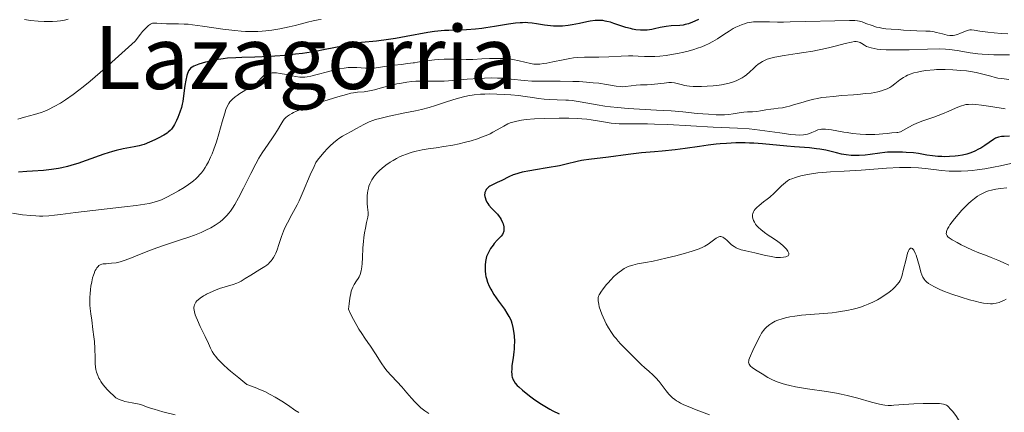
# Model space of a CAD drawing. Units: metres. Extents: x 678482 to 681961, y 4753887 to 4756290.
# Drawn here: x 678844 to 679023, y 4754348 to 4754419 of the extents above; entities that cross this region are included whole.
import ezdxf
from ezdxf.enums import TextEntityAlignment as Align

# ---------------------------------------------------------------- set-up
doc = ezdxf.new("R2010")
doc.units = ezdxf.units.M
doc.header["$MEASUREMENT"] = 0
for name, color, linetype, lineweight in [('Curva de nivel directora', 30, 'Continuous', 30), ('Curva de nivel intermedia', 30, 'Continuous', 0), ('Texto de Área (paraje) menor', 7, 'Continuous', 0)]:
    doc.layers.add(name, color=color, linetype=linetype, lineweight=lineweight)
doc.styles.add('Style-Arial', font='arial.ttf')

msp = doc.modelspace()

# ---------------------------------------------------------------- linework, layer by layer
at = {"layer": 'Curva de nivel directora', "color": 30, "linetype": 'Continuous', "lineweight": 30, "flags": 128}
for points, elevation in [([(678967.59, 4754419.19), (678966.92, 4754418.89), (678966.49, 4754418.7), (678965.76, 4754418.43), (678965.17, 4754418.26), (678964.83, 4754418.19), (678964.19, 4754418.12), (678962.62, 4754418.04), (678961.68, 4754417.92), (678960.62, 4754417.71), (678959.59, 4754417.48), (678959.06, 4754417.38), (678958.24, 4754417.28), (678957.42, 4754417.25), (678957, 4754417.26), (678956.14, 4754417.34), (678955.56, 4754417.44), (678955.17, 4754417.53), (678954.37, 4754417.74), (678953.44, 4754418.05), (678952.17, 4754418.49), (678951.54, 4754418.69), (678950.9, 4754418.86), (678950.59, 4754418.92), (678950.12, 4754418.99), (678949.66, 4754419.03), (678949.35, 4754419.03), (678948.74, 4754419), (678947.82, 4754418.88), (678947.2, 4754418.76), (678945.91, 4754418.47), (678944.55, 4754418.21), (678943.84, 4754418.1), (678942.76, 4754417.98), (678942.03, 4754417.95), (678941.67, 4754417.95), (678941.12, 4754417.98), (678940.58, 4754418.02), (678939.49, 4754418.18), (678938.01, 4754418.43), (678937.25, 4754418.54), (678936.46, 4754418.61), (678936.06, 4754418.62), (678935.45, 4754418.61), (678935.03, 4754418.59), (678934.19, 4754418.52), (678932.9, 4754418.34), (678930.38, 4754417.9), (678928.8, 4754417.65), (678928.04, 4754417.54), (678926.92, 4754417.42), (678925.26, 4754417.31), (678923.58, 4754417.26), (678922.04, 4754417.22), (678921.25, 4754417.19), (678920.04, 4754417.09), (678919.43, 4754417.02), (678918.17, 4754416.82), (678914.26, 4754416.08), (678912.3, 4754415.74), (678911.04, 4754415.55), (678908.8, 4754415.26), (678906.08, 4754414.99), (678905.1, 4754414.85), (678904.55, 4754414.75), (678902.6, 4754414.36), (678899.46, 4754413.71), (678897.72, 4754413.39), (678895.3, 4754413.01), (678894.06, 4754412.85), (678892.18, 4754412.65), (678890.29, 4754412.5), (678889.36, 4754412.45), (678886.6, 4754412.35), (678884.27, 4754412.28)], 1225), ([(678884.27, 4754412.28), (678883.16, 4754412.23), (678881.6, 4754412.12), (678880.86, 4754412.04), (678879.5, 4754411.82), (678878.3, 4754411.57), (678877.58, 4754411.39), (678876.38, 4754411.04), (678875.76, 4754410.82), (678875.49, 4754410.7), (678875.15, 4754410.52), (678874.86, 4754410.3), (678874.74, 4754410.17), (678874.52, 4754409.86), (678874.43, 4754409.68), (678874.3, 4754409.36), (678874.19, 4754409), (678874, 4754408.14), (678873.85, 4754407.18), (678873.61, 4754405.28), (678873.46, 4754404.24), (678873.37, 4754403.79), (678873.22, 4754403.17), (678872.94, 4754402.28), (678872.58, 4754401.36), (678872.31, 4754400.77), (678871.93, 4754400.04), (678871.75, 4754399.73), (678871.39, 4754399.2), (678871.18, 4754398.98), (678870.81, 4754398.65), (678870.59, 4754398.48), (678870.01, 4754398.12), (678868.98, 4754397.55), (678868.37, 4754397.25), (678867.41, 4754396.81), (678866.43, 4754396.44), (678865.95, 4754396.29), (678865.49, 4754396.16), (678864.58, 4754395.98), (678862.57, 4754395.62), (678861.33, 4754395.32), (678860.62, 4754395.12), (678859.07, 4754394.62), (678855.8, 4754393.49), (678854.3, 4754392.97), (678853.63, 4754392.75), (678852.44, 4754392.4), (678851.39, 4754392.14), (678850.75, 4754392.01), (678849.5, 4754391.83), (678848.06, 4754391.7), (678846.05, 4754391.58), (678845.02, 4754391.5), (678843.46, 4754391.36)], 1225), ([(679024.39, 4754397.93), (679023.38, 4754397.89), (679022.93, 4754397.84), (679022.36, 4754397.73), (679022.03, 4754397.63), (679021.82, 4754397.54), (679021.44, 4754397.33), (679019.87, 4754396.22), (679019.15, 4754395.77), (679018.74, 4754395.54), (679018.06, 4754395.21)], 1250), ([(679018.06, 4754395.21), (679017.34, 4754394.91), (679016.96, 4754394.78), (679016.58, 4754394.67), (679015.79, 4754394.49), (679015, 4754394.36), (679014.47, 4754394.3), (679013.44, 4754394.22), (679012.47, 4754394.19), (679012.01, 4754394.2), (679011.32, 4754394.22), (679010.31, 4754394.32), (679009.28, 4754394.48), (679007.75, 4754394.75), (679006.86, 4754394.87), (679005.53, 4754394.98), (679004.82, 4754395.02), (679003.73, 4754395.04), (679002.66, 4754395.02), (679002.14, 4754394.99), (679001.64, 4754394.95), (679000.69, 4754394.85), (678998.92, 4754394.6), (678998.06, 4754394.49), (678996.91, 4754394.4), (678996.34, 4754394.39), (678995.47, 4754394.41), (678994.59, 4754394.5), (678994.15, 4754394.57), (678993.71, 4754394.66), (678992.81, 4754394.87), (678990.86, 4754395.36), (678989.75, 4754395.57), (678989.16, 4754395.65), (678987.9, 4754395.79), (678985.16, 4754395.99), (678983.72, 4754396.1), (678979.3, 4754396.54), (678977.73, 4754396.65), (678976.93, 4754396.68), (678976.1, 4754396.7), (678974.41, 4754396.69), (678972.71, 4754396.62), (678971.58, 4754396.53), (678970.84, 4754396.46), (678969.4, 4754396.29), (678967.82, 4754396.06), (678965.15, 4754395.67), (678963.32, 4754395.46), (678960.98, 4754395.22), (678959.59, 4754395.1), (678957.18, 4754394.91), (678954.75, 4754394.58), (678951.17, 4754394.11), (678947.58, 4754393.7), (678946.68, 4754393.57), (678946.27, 4754393.49), (678945.43, 4754393.29), (678943.46, 4754392.8), (678942.22, 4754392.54), (678939.97, 4754392.16), (678937.83, 4754391.82), (678936.8, 4754391.64), (678935.4, 4754391.35), (678934.8, 4754391.19), (678934.44, 4754391.08), (678933.79, 4754390.86), (678932.97, 4754390.52), (678931.69, 4754389.87), (678930.86, 4754389.47), (678929.91, 4754389.02), (678929.52, 4754388.79), (678929.36, 4754388.68), (678929.08, 4754388.44), (678928.87, 4754388.18), (678928.76, 4754388.01), (678928.7, 4754387.89), (678928.62, 4754387.65), (678928.59, 4754387.51), (678928.57, 4754387.24), (678928.59, 4754386.95), (678928.64, 4754386.75), (678928.78, 4754386.34), (678928.99, 4754385.9), (678929.13, 4754385.68), (678929.36, 4754385.33), (678929.8, 4754384.82), (678930.9, 4754383.73), (678931.25, 4754383.3), (678931.42, 4754383.06), (678931.61, 4754382.71), (678931.83, 4754382.22), (678931.92, 4754381.97), (678932.06, 4754381.41), (678932.09, 4754381.05), (678932.09, 4754380.88), (678932.07, 4754380.64), (678932.02, 4754380.42), (678931.97, 4754380.29), (678931.83, 4754380.03), (678931.57, 4754379.68)], 1250), ([(678931.57, 4754379.68), (678930.88, 4754378.97), (678930.33, 4754378.34), (678930.1, 4754378.04), (678929.66, 4754377.43), (678929.38, 4754376.99), (678929.08, 4754376.38), (678928.93, 4754375.99), (678928.85, 4754375.72), (678928.74, 4754375.11), (678928.66, 4754374.39), (678928.64, 4754373.99), (678928.66, 4754373.36), (678928.73, 4754372.69), (678928.8, 4754372.34), (678928.88, 4754372), (678929.11, 4754371.29), (678929.42, 4754370.57), (678929.67, 4754370.07), (678929.86, 4754369.74), (678930.27, 4754369.06), (678931.07, 4754367.88), (678932.17, 4754366.37), (678932.63, 4754365.69), (678933, 4754365.08), (678933.15, 4754364.8), (678933.4, 4754364.24), (678933.53, 4754363.86), (678933.73, 4754363.03), (678933.89, 4754362.04), (678933.95, 4754361.49), (678933.99, 4754360.59), (678933.98, 4754359.62), (678933.94, 4754359.12), (678933.89, 4754358.6), (678933.75, 4754357.53), (678933.56, 4754356.15), (678933.51, 4754355.5), (678933.49, 4754354.89), (678933.51, 4754354.61), (678933.56, 4754354.22), (678933.61, 4754353.98), (678933.78, 4754353.53), (678933.88, 4754353.31), (678934.16, 4754352.9), (678934.51, 4754352.49), (678934.79, 4754352.21), (678935.47, 4754351.62), (678936.76, 4754350.61), (678937.49, 4754350.08), (678938.66, 4754349.28), (678939.85, 4754348.52), (678940.44, 4754348.18), (678941.01, 4754347.86), (678942.15, 4754347.29)], 1250)]:
    msp.add_lwpolyline(points, dxfattribs=dict(at, elevation=elevation))
at = {"layer": 'Curva de nivel intermedia', "color": 30, "linetype": 'Continuous', "lineweight": 0, "flags": 128}
for points, elevation in [([(678898.73, 4754419.21), (678898.2, 4754419.12), (678897.29, 4754418.95), (678896.2, 4754418.69), (678894.9, 4754418.34), (678893.95, 4754418.1), (678892.87, 4754417.86), (678891.16, 4754417.52), (678889.69, 4754417.26), (678888.61, 4754417.12), (678887.94, 4754417.05), (678887.14, 4754417), (678886.02, 4754416.99), (678884.94, 4754417.01), (678884.13, 4754417.06), (678882.99, 4754417.17), (678880.76, 4754417.46), (678877.09, 4754417.98), (678875.21, 4754418.23), (678874.42, 4754418.32), (678873.73, 4754418.36), (678872.66, 4754418.39), (678871.31, 4754418.38), (678870.47, 4754418.38), (678869.63, 4754418.44), (678868.73, 4754418.52), (678868.22, 4754418.54), (678867.96, 4754418.51), (678867.8, 4754418.46), (678867.57, 4754418.36), (678867.22, 4754418.11), (678866.81, 4754417.74), (678866.49, 4754417.4), (678866.12, 4754416.98), (678865.76, 4754416.54), (678864.78, 4754415.27), (678859.27, 4754410.33), (678856.56, 4754407.96), (678855.3, 4754406.91), (678854.51, 4754406.29), (678853.43, 4754405.5), (678852.08, 4754404.57), (678851.11, 4754403.95), (678850, 4754403.33), (678848.94, 4754402.79), (678848.27, 4754402.5), (678847.61, 4754402.26), (678846.39, 4754401.88), (678844.54, 4754401.38), (678843.33, 4754401.04)], 1220), ([(678852.55, 4754419.24), (678851.86, 4754419.1), (678851.15, 4754418.98), (678850.53, 4754418.91), (678849.69, 4754418.86), (678849.03, 4754418.84), (678848.15, 4754418.85), (678847.09, 4754418.91), (678845.67, 4754419.04), (678844.55, 4754419.17)], 1215), ([(679024.07, 4754416.56), (679022.86, 4754416.64), (679021.56, 4754416.76), (679020.4, 4754416.88), (679018.99, 4754417.08), (679017.96, 4754417.25), (679017.47, 4754417.3), (679017.13, 4754417.3), (679016.91, 4754417.26), (679016.67, 4754417.19), (679016.2, 4754417.02), (679015.44, 4754416.7), (679014.9, 4754416.49), (679014.43, 4754416.35), (679014.1, 4754416.28), (679013.75, 4754416.27), (679013.47, 4754416.29), (679012.99, 4754416.37), (679012.16, 4754416.58), (679011.08, 4754416.85), (679010.37, 4754417), (679009.92, 4754417.05), (679009.08, 4754417.08), (679007.47, 4754417.11), (679006.25, 4754417.17), (679005.06, 4754417.27), (679004.08, 4754417.35), (679002.76, 4754417.44), (679001.81, 4754417.52), (679001.06, 4754417.62), (679000.58, 4754417.71), (679000.13, 4754417.82), (678999.33, 4754418.08), (678998.18, 4754418.49), (678997.46, 4754418.74), (678996.98, 4754418.88), (678996.65, 4754418.95), (678996.16, 4754419), (678995.17, 4754419.04), (678992.52, 4754418.98), (678987.23, 4754418.81), (678984.35, 4754418.74), (678983.1, 4754418.72), (678982.03, 4754418.73), (678980.54, 4754418.76), (678979.08, 4754418.8), (678978.25, 4754418.8), (678977.66, 4754418.78), (678977.27, 4754418.73), (678976.87, 4754418.66), (678976.49, 4754418.58), (678975.98, 4754418.43), (678975.57, 4754418.3), (678975.02, 4754418.07), (678974.44, 4754417.8), (678973.94, 4754417.54), (678973.18, 4754417.08), (678972.23, 4754416.45), (678971.07, 4754415.68), (678970.22, 4754415.16), (678969.45, 4754414.77), (678968.89, 4754414.5), (678968.19, 4754414.22), (678967.44, 4754413.95), (678966.73, 4754413.73), (678965.74, 4754413.45), (678964.93, 4754413.25), (678963.8, 4754413.01), (678962.66, 4754412.8), (678961.71, 4754412.65), (678960.54, 4754412.52), (678959.66, 4754412.45), (678958.64, 4754412.43), (678957.77, 4754412.45), (678956.62, 4754412.51), (678955.61, 4754412.55), (678954.85, 4754412.55), (678953.47, 4754412.5), (678951.27, 4754412.4), (678949.41, 4754412.34), (678946.8, 4754412.31), (678945.44, 4754412.27), (678944.8, 4754412.21)], 1230), ([(679024.4, 4754412.74), (679022.96, 4754412.76), (679021.51, 4754412.77), (679020.48, 4754412.81), (679019.42, 4754412.87), (679018.61, 4754412.94), (679017.23, 4754413.14), (679014.82, 4754413.55), (679013.45, 4754413.74), (679012.7, 4754413.8), (679011.59, 4754413.82), (679009.39, 4754413.78), (679006.06, 4754413.69), (679003.67, 4754413.65), (679001.89, 4754413.67), (679000.89, 4754413.73), (679000.2, 4754413.8), (678999.69, 4754413.88), (678999.12, 4754414.01), (678998.73, 4754414.13), (678998.3, 4754414.3), (678997.89, 4754414.52), (678997.43, 4754414.81), (678997.12, 4754414.99), (678996.94, 4754415.08), (678996.7, 4754415.14), (678996.38, 4754415.18), (678996.08, 4754415.18), (678995.51, 4754415.09), (678994.41, 4754414.83), (678992.83, 4754414.42), (678991.56, 4754414.1), (678990.23, 4754413.78), (678989.32, 4754413.58), (678988.49, 4754413.42), (678986.84, 4754413.15), (678985.64, 4754412.97)], 1235), ([(678944.8, 4754412.21), (678944.13, 4754412.11), (678942.89, 4754411.87), (678941.02, 4754411.47), (678939.91, 4754411.24), (678939.33, 4754411.15), (678938.62, 4754411.07), (678937.98, 4754411.06), (678937.54, 4754411.08), (678937.25, 4754411.12), (678936.91, 4754411.18), (678934.88, 4754411.69), (678933.72, 4754411.91), (678933.09, 4754412), (678932.26, 4754412.06), (678931.38, 4754412.1), (678930.6, 4754412.1), (678929.44, 4754412.07), (678928.04, 4754412.01), (678926.44, 4754411.93), (678925.19, 4754411.92), (678923.65, 4754411.94), (678922.19, 4754411.96), (678921.2, 4754411.96), (678920.19, 4754411.93), (678919.44, 4754411.87), (678918.45, 4754411.75), (678917.4, 4754411.59), (678916.33, 4754411.41), (678915.76, 4754411.32), (678915.49, 4754411.28), (678914.53, 4754411.15), (678913.3, 4754411.02), (678912.08, 4754410.86), (678909.92, 4754410.54), (678908.75, 4754410.39), (678908.23, 4754410.34), (678907.75, 4754410.32), (678906.83, 4754410.34), (678905.22, 4754410.42), (678904.23, 4754410.44), (678903.64, 4754410.42), (678902.91, 4754410.34), (678902.13, 4754410.22), (678901.39, 4754410.06), (678899.86, 4754409.68), (678897.97, 4754409.16), (678896.85, 4754408.88), (678896.16, 4754408.74), (678895.74, 4754408.68), (678895.28, 4754408.66), (678894.86, 4754408.69), (678894.02, 4754408.83), (678892.41, 4754409.18), (678891.25, 4754409.38), (678890.6, 4754409.45), (678890.23, 4754409.48), (678889.78, 4754409.46), (678889.25, 4754409.4), (678888.89, 4754409.32), (678888.68, 4754409.24), (678888.46, 4754409.14), (678888.27, 4754409), (678888.11, 4754408.87), (678887.83, 4754408.57), (678887.31, 4754407.94), (678886.93, 4754407.52), (678886.66, 4754407.3), (678886.06, 4754406.93), (678884.79, 4754406.26), (678883.9, 4754405.73), (678883.38, 4754405.37), (678883, 4754405.08), (678882.53, 4754404.68), (678882.22, 4754404.38), (678882.04, 4754404.18), (678881.85, 4754403.9), (678881.6, 4754403.43), (678881.34, 4754402.82), (678881.11, 4754402.15), (678880.64, 4754400.56), (678880.02, 4754398.38), (678879.59, 4754396.91), (678879.15, 4754395.59), (678878.83, 4754394.73), (678878.55, 4754394.1), (678878.15, 4754393.28), (678877.8, 4754392.63), (678877.55, 4754392.22), (678877.23, 4754391.74), (678876.88, 4754391.27), (678876.58, 4754390.93), (678876.18, 4754390.49), (678875.84, 4754390.16), (678875.41, 4754389.79), (678874.94, 4754389.42), (678874.48, 4754389.1), (678873.73, 4754388.59), (678872.67, 4754387.95), (678871.69, 4754387.41), (678870.43, 4754386.76)], 1230), ([(678985.64, 4754412.97), (678983.25, 4754412.64), (678982.19, 4754412.46), (678981.22, 4754412.26), (678980.66, 4754412.11), (678980.15, 4754411.94), (678979.67, 4754411.74), (678979.3, 4754411.54), (678978.83, 4754411.26), (678978.5, 4754411.03), (678978.09, 4754410.69), (678977.62, 4754410.28), (678976.98, 4754409.67), (678976.36, 4754409.12), (678975.93, 4754408.8), (678975.6, 4754408.58), (678975.1, 4754408.3), (678974.58, 4754408.05), (678974.19, 4754407.88), (678973.64, 4754407.7), (678972.96, 4754407.51), (678972.63, 4754407.44), (678971.78, 4754407.29), (678970.98, 4754407.17), (678970.28, 4754407.1), (678969.22, 4754407.02), (678968.16, 4754406.98), (678967.44, 4754406.97), (678966.66, 4754407), (678965.94, 4754407.06), (678965.5, 4754407.11), (678965.1, 4754407.19), (678964.47, 4754407.34), (678963.74, 4754407.52), (678963.22, 4754407.63), (678962.67, 4754407.69), (678962.22, 4754407.69), (678961.33, 4754407.62), (678959.55, 4754407.41), (678959.05, 4754407.36), (678958.23, 4754407.31), (678957.03, 4754407.26), (678956.22, 4754407.21), (678955.31, 4754407.1), (678954.31, 4754406.98), (678953.71, 4754406.94), (678953.34, 4754406.96), (678952.57, 4754407.07), (678950.81, 4754407.37), (678949.39, 4754407.57), (678948.4, 4754407.68), (678947.14, 4754407.79), (678945.82, 4754407.87), (678944.65, 4754407.91), (678942.37, 4754407.93), (678939.61, 4754407.93), (678938.03, 4754407.94), (678937.18, 4754407.98), (678935.81, 4754408.09), (678933.4, 4754408.34), (678931.84, 4754408.48), (678930.89, 4754408.53), (678929.73, 4754408.54), (678928.54, 4754408.53), (678927.49, 4754408.47), (678925.39, 4754408.3), (678922.76, 4754408.08), (678921.2, 4754407.97), (678920.32, 4754407.93), (678919.02, 4754407.93), (678917.16, 4754407.94), (678916, 4754407.93), (678915.3, 4754407.88), (678914.35, 4754407.77), (678913.39, 4754407.62), (678912.55, 4754407.45), (678911.34, 4754407.17), (678909.92, 4754406.79), (678908.46, 4754406.39), (678907.56, 4754406.17), (678906.59, 4754406.03), (678905.35, 4754405.92), (678904.62, 4754405.83), (678904.14, 4754405.74), (678903.36, 4754405.55), (678901.74, 4754405.08), (678899.24, 4754404.29), (678897.31, 4754403.64), (678895.4, 4754402.95), (678894.22, 4754402.48), (678893.69, 4754402.24), (678893.36, 4754402.08), (678892.94, 4754401.83), (678892.58, 4754401.58), (678892.3, 4754401.34), (678891.98, 4754401.01), (678891.73, 4754400.68), (678891.35, 4754400.07), (678890.73, 4754399), (678890.22, 4754398.18), (678889.7, 4754397.42)], 1235), ([(679024.26, 4754408.28), (679023, 4754408.42), (679022.23, 4754408.53), (679021.76, 4754408.63), (679020.95, 4754408.85), (679019.52, 4754409.24), (679018.32, 4754409.51), (679017.28, 4754409.7), (679016.51, 4754409.81), (679015.49, 4754409.92), (679014.04, 4754410.03), (679012.61, 4754410.09), (679011.72, 4754410.1), (679011.05, 4754410.07), (679010.64, 4754410.05), (679009.11, 4754409.9), (679008.4, 4754409.78), (679007.6, 4754409.62), (679006.94, 4754409.45), (679006.22, 4754409.22), (679005.77, 4754409.04), (679005.46, 4754408.89), (679005.02, 4754408.63), (679004.37, 4754408.18), (679003.48, 4754407.48), (679002.9, 4754407.06), (679002.52, 4754406.83), (679002.04, 4754406.58), (679001.49, 4754406.36), (679001.03, 4754406.21), (679000.37, 4754406.03), (678999.82, 4754405.91), (678999.1, 4754405.79), (678998.09, 4754405.68), (678996.67, 4754405.55), (678995.88, 4754405.48), (678993.79, 4754405.33), (678992.17, 4754405.19), (678990.94, 4754405.06), (678990.15, 4754404.95), (678989.36, 4754404.82), (678988.66, 4754404.67), (678987.66, 4754404.42), (678986.32, 4754404.03), (678984.98, 4754403.62), (678984.22, 4754403.38), (678983.68, 4754403.25), (678982.92, 4754403.11), (678982.15, 4754403.01), (678981.37, 4754402.94), (678980.79, 4754402.87), (678979.93, 4754402.73), (678978.94, 4754402.53), (678978.26, 4754402.42), (678977.49, 4754402.37), (678976.58, 4754402.34), (678975.89, 4754402.3), (678975.01, 4754402.18), (678973.92, 4754402), (678973.13, 4754401.89), (678972.34, 4754401.82), (678971.73, 4754401.8), (678970.86, 4754401.82), (678969.42, 4754401.91), (678967.39, 4754402.09), (678964.74, 4754402.34), (678962.62, 4754402.52), (678959.93, 4754402.68), (678956.81, 4754402.86), (678954.76, 4754402.99), (678952.85, 4754403.15), (678951.52, 4754403.29), (678950.52, 4754403.42), (678949.1, 4754403.65), (678947.4, 4754403.94), (678945.63, 4754404.25), (678944.56, 4754404.41), (678943.86, 4754404.48), (678943.42, 4754404.5), (678941.8, 4754404.53), (678940.4, 4754404.59), (678939.46, 4754404.66), (678938.41, 4754404.79), (678937.3, 4754404.96), (678935.96, 4754405.17), (678934.77, 4754405.33), (678933.33, 4754405.46), (678932.18, 4754405.55), (678930.8, 4754405.6), (678929.45, 4754405.62), (678928.62, 4754405.61), (678927.83, 4754405.56), (678926.65, 4754405.44), (678925.5, 4754405.26), (678924.69, 4754405.1)], 1240), ([(678924.69, 4754405.1), (678924.03, 4754404.93), (678922.95, 4754404.61), (678921.26, 4754404.07), (678919.62, 4754403.54), (678918.42, 4754403.18), (678917.06, 4754402.82), (678915.94, 4754402.56), (678914.02, 4754402.16), (678911.13, 4754401.58), (678909.42, 4754401.18), (678908.67, 4754400.97), (678908.18, 4754400.8), (678907.49, 4754400.52), (678906.88, 4754400.24), (678906.5, 4754400.05), (678905.19, 4754399.33), (678904.23, 4754398.8), (678903.31, 4754398.3), (678902.64, 4754397.9), (678901.98, 4754397.48), (678901.65, 4754397.25), (678900.98, 4754396.7), (678900.37, 4754396.17), (678899.82, 4754395.62), (678899.25, 4754395), (678898.58, 4754394.21), (678898.07, 4754393.55), (678897.77, 4754393.1), (678897.42, 4754392.43), (678896.72, 4754390.86), (678895.42, 4754387.82), (678894.68, 4754386.15), (678894.33, 4754385.4), (678893.99, 4754384.73), (678893.4, 4754383.65), (678892.57, 4754382.16), (678892.1, 4754381.23), (678891.85, 4754380.64), (678891.5, 4754379.67), (678891.01, 4754378.18), (678890.68, 4754377.23), (678890.43, 4754376.6), (678890.25, 4754376.22), (678890.03, 4754375.82), (678889.79, 4754375.45), (678889.59, 4754375.2), (678889.32, 4754374.9), (678889.1, 4754374.68), (678888.83, 4754374.44), (678888.44, 4754374.16), (678887.55, 4754373.6), (678885.88, 4754372.61), (678884.87, 4754371.98), (678884.12, 4754371.5), (678883.65, 4754371.24), (678883.34, 4754371.11), (678882.66, 4754370.9), (678881.2, 4754370.49), (678880.17, 4754370.16), (678879.42, 4754369.87), (678878.45, 4754369.44), (678877.79, 4754369.13), (678877.6, 4754369.03), (678877.22, 4754368.8), (678876.64, 4754368.41), (678876.26, 4754368.1), (678876.05, 4754367.91), (678875.86, 4754367.66), (678875.7, 4754367.41), (678875.61, 4754367.21), (678875.53, 4754366.96), (678875.5, 4754366.76), (678875.5, 4754366.49), (678875.52, 4754366.19), (678875.58, 4754365.9), (678875.73, 4754365.36), (678875.9, 4754364.91), (678876.13, 4754364.38), (678876.65, 4754363.25), (678877.55, 4754361.4), (678878.14, 4754360.14), (678878.55, 4754359.26), (678878.84, 4754358.69), (678879.15, 4754358.21), (678879.44, 4754357.82), (678879.88, 4754357.29), (678880.29, 4754356.85), (678880.89, 4754356.26), (678881.69, 4754355.52), (678882.17, 4754355.09), (678883.68, 4754353.85), (678885.15, 4754352.68), (678886.65, 4754352.12), (678887.66, 4754351.7), (678888.42, 4754351.36), (678889.4, 4754350.87), (678890.33, 4754350.36), (678891.57, 4754349.61), (678892.79, 4754348.81), (678893.94, 4754348.01)], 1240), ([(679023.62, 4754402.94), (679020.95, 4754403.36), (679019.29, 4754403.59), (679018.22, 4754403.7), (679017.58, 4754403.74), (679016.9, 4754403.73), (679016.42, 4754403.68), (679016.07, 4754403.61), (679015.62, 4754403.48), (679015.23, 4754403.33), (679014.51, 4754403.02), (679013.28, 4754402.46), (679012.16, 4754402), (679010.55, 4754401.42), (679008.58, 4754400.72), (679007.44, 4754400.28), (679006.82, 4754400.01), (679006.02, 4754399.58), (679005.01, 4754399.01), (679004.48, 4754398.74), (679004.22, 4754398.64), (679003.99, 4754398.59), (679003.79, 4754398.57), (679002.91, 4754398.54), (679002.08, 4754398.44), (679001.26, 4754398.33), (679000.6, 4754398.27), (678999.81, 4754398.22), (678999.11, 4754398.21), (678998.13, 4754398.24), (678997.12, 4754398.3), (678995.7, 4754398.44), (678994.75, 4754398.57), (678994.15, 4754398.67), (678991.87, 4754399.07), (678991.36, 4754399.15), (678990.8, 4754399.22), (678990.38, 4754399.23), (678990.07, 4754399.21), (678989.81, 4754399.17), (678989.42, 4754399.06), (678988.88, 4754398.86), (678988.29, 4754398.61), (678987.88, 4754398.44), (678987.5, 4754398.3), (678987.2, 4754398.22), (678986.79, 4754398.16), (678986.11, 4754398.12), (678985.31, 4754398.15)], 1245), ([(678985.31, 4754398.15), (678984.45, 4754398.24), (678982.48, 4754398.52), (678979.69, 4754398.93), (678977.91, 4754399.16), (678976.83, 4754399.26), (678974.73, 4754399.39), (678970.27, 4754399.59), (678966.22, 4754399.8), (678962.02, 4754400.03), (678959.58, 4754400.13), (678958.29, 4754400.16), (678956.56, 4754400.16), (678954.36, 4754400.15), (678953.14, 4754400.16), (678952.49, 4754400.21), (678951.65, 4754400.31), (678950.64, 4754400.47), (678949.17, 4754400.73), (678948.01, 4754400.92), (678947.22, 4754401.02), (678946.31, 4754401.1), (678945.57, 4754401.15), (678943.91, 4754401.2), (678942.19, 4754401.21), (678939.49, 4754401.14), (678937.67, 4754401.06), (678936.17, 4754400.95), (678935.3, 4754400.85), (678934.45, 4754400.69), (678933.7, 4754400.49), (678933.25, 4754400.34), (678932.83, 4754400.16), (678932.06, 4754399.75), (678930.88, 4754399.08), (678930.09, 4754398.64), (678929.58, 4754398.37), (678928.83, 4754398.04), (678928.02, 4754397.72), (678927.27, 4754397.46), (678926.08, 4754397.1), (678924.82, 4754396.75), (678923.91, 4754396.54), (678922.74, 4754396.3), (678921.14, 4754396.02), (678919.72, 4754395.81), (678918.23, 4754395.6), (678917.16, 4754395.42), (678916.08, 4754395.2), (678915.36, 4754395.02), (678914.79, 4754394.85), (678914.3, 4754394.67), (678913.66, 4754394.42), (678913.16, 4754394.21), (678912.5, 4754393.88), (678911.85, 4754393.52), (678911.3, 4754393.18), (678910.54, 4754392.65), (678909.84, 4754392.09), (678909.4, 4754391.7), (678908.94, 4754391.23), (678908.53, 4754390.76), (678908.32, 4754390.49), (678908.23, 4754390.36), (678907.97, 4754389.96), (678907.78, 4754389.62), (678907.6, 4754389.22), (678907.45, 4754388.8), (678907.34, 4754388.44), (678907.24, 4754387.96), (678907.18, 4754387.58), (678907.13, 4754387.07), (678907.1, 4754386.56), (678907.11, 4754386.16), (678907.14, 4754385.61), (678907.2, 4754385.03), (678907.27, 4754384.45), (678907.3, 4754384.06), (678907.29, 4754383.62), (678907.23, 4754383.15), (678907.03, 4754382.19), (678906.8, 4754381.13), (678906.64, 4754380.33), (678906.51, 4754379.44), (678906.43, 4754378.73), (678906.36, 4754377.55), (678906.28, 4754375.77), (678906.21, 4754374.7), (678906.14, 4754374.11), (678906, 4754373.4), (678905.82, 4754372.74), (678905.65, 4754372.31), (678905.49, 4754371.99), (678905.2, 4754371.53), (678904.77, 4754370.92), (678904.49, 4754370.41), (678904.32, 4754370.01), (678904.23, 4754369.7), (678904.12, 4754369.27), (678904, 4754368.7), (678903.94, 4754368.37)], 1245), ([(678889.7, 4754397.42), (678888.51, 4754395.71), (678887.97, 4754394.9), (678887.37, 4754393.91), (678886.78, 4754392.86), (678885.9, 4754391.14), (678884.57, 4754388.47), (678883.65, 4754386.69), (678882.99, 4754385.49), (678882.54, 4754384.79), (678882.17, 4754384.27), (678881.89, 4754383.91), (678881.5, 4754383.46), (678881.2, 4754383.14), (678880.8, 4754382.76), (678880.29, 4754382.34), (678879.9, 4754382.05), (678879.36, 4754381.7), (678878.56, 4754381.24), (678877.67, 4754380.79), (678876.81, 4754380.4), (678875.59, 4754379.91), (678874.57, 4754379.54), (678872.88, 4754378.96), (678870.33, 4754378.12), (678868.72, 4754377.58), (678867.58, 4754377.16), (678865.89, 4754376.5), (678863.77, 4754375.62), (678862.61, 4754375.18), (678862.02, 4754375), (678861.28, 4754374.85), (678860.47, 4754374.75), (678859.48, 4754374.68), (678858.95, 4754374.64), (678858.69, 4754374.58), (678858.41, 4754374.48), (678858.16, 4754374.33), (678857.99, 4754374.18), (678857.78, 4754373.93), (678857.63, 4754373.7), (678857.49, 4754373.44), (678857.43, 4754373.3), (678857.28, 4754372.92), (678857.15, 4754372.57), (678857.01, 4754372.09), (678856.84, 4754371.35), (678856.69, 4754370.57), (678856.61, 4754369.97), (678856.54, 4754369.18), (678856.5, 4754368.57), (678856.5, 4754367.86), (678856.52, 4754367.14), (678856.57, 4754366.51), (678856.67, 4754365.57), (678856.83, 4754364.39), (678857.07, 4754362.69), (678857.25, 4754361.34), (678857.33, 4754360.49), (678857.39, 4754359.25), (678857.44, 4754357.53), (678857.48, 4754356.49), (678857.55, 4754355.81), (678857.62, 4754355.39), (678857.74, 4754354.9), (678857.95, 4754354.28), (678858.15, 4754353.83), (678858.29, 4754353.55), (678858.48, 4754353.24), (678858.74, 4754352.86), (678859.21, 4754352.26), (678859.72, 4754351.67), (678860.18, 4754351.2), (678860.8, 4754350.63), (678861.26, 4754350.26), (678861.58, 4754350.07), (678862.04, 4754349.86), (678862.57, 4754349.68), (678862.91, 4754349.59), (678864.21, 4754349.31), (678865.79, 4754349.02), (678867.17, 4754348.5), (678868.25, 4754348.15), (678869.85, 4754347.7), (678872.05, 4754347.13)], 1235), ([(679024.64, 4754392.92), (679022.75, 4754392.52), (679021.44, 4754392.26), (679019.91, 4754392), (679018.45, 4754391.78), (679017.57, 4754391.67), (679016.75, 4754391.6), (679015.54, 4754391.53), (679014.35, 4754391.52), (679013.36, 4754391.56), (679011.96, 4754391.68), (679010.56, 4754391.84), (679008.98, 4754392.03), (679007.76, 4754392.14), (679006.38, 4754392.21), (679005.39, 4754392.23), (679004.31, 4754392.21), (679001.9, 4754392.07), (678997.28, 4754391.75), (678994.19, 4754391.57), (678991.68, 4754391.44), (678990.23, 4754391.33), (678989.38, 4754391.23), (678988.26, 4754391.06), (678987.18, 4754390.86), (678986.32, 4754390.67), (678985.31, 4754390.4), (678984.62, 4754390.17), (678984.25, 4754390.01), (678983.84, 4754389.77), (678983.47, 4754389.5), (678982.75, 4754388.85), (678981.4, 4754387.56), (678980.61, 4754386.83), (678980.14, 4754386.45), (678979.46, 4754385.93), (678978.68, 4754385.32), (678978.23, 4754384.92), (678977.93, 4754384.6), (678977.77, 4754384.37), (678977.63, 4754384.11), (678977.53, 4754383.83), (678977.49, 4754383.62), (678977.48, 4754383.46), (678977.49, 4754383.21), (678977.54, 4754382.94), (678977.66, 4754382.57), (678977.82, 4754382.24), (678978.02, 4754381.91), (678978.22, 4754381.65), (678978.56, 4754381.28), (678978.97, 4754380.9), (678979.63, 4754380.39), (678980.33, 4754379.91), (678981.3, 4754379.26), (678982.09, 4754378.73), (678982.56, 4754378.38), (678983.09, 4754377.92), (678983.45, 4754377.58), (678983.68, 4754377.32), (678983.92, 4754376.98), (678984.06, 4754376.73), (678984.11, 4754376.59), (678984.12, 4754376.46), (678984.1, 4754376.35), (678984.03, 4754376.22), (678983.95, 4754376.13), (678983.8, 4754376.04), (678983.55, 4754375.95), (678983.1, 4754375.86), (678982.6, 4754375.81), (678982.24, 4754375.8), (678981.72, 4754375.84), (678980.91, 4754375.97), (678979.86, 4754376.19), (678978.61, 4754376.48), (678977.91, 4754376.64), (678976.23, 4754377.01), (678975.4, 4754377.21), (678974.89, 4754377.39), (678974.47, 4754377.58), (678974.12, 4754377.79), (678973.66, 4754378.13), (678973.2, 4754378.54), (678972.76, 4754378.97), (678972.47, 4754379.23), (678972.22, 4754379.42), (678972.05, 4754379.51)], 1255), ([(679023.88, 4754388.54), (679022.71, 4754388.42), (679021.91, 4754388.29), (679021.11, 4754388.11), (679020.54, 4754387.95), (679020.19, 4754387.83), (679019.79, 4754387.65), (679019.31, 4754387.42), (679018.98, 4754387.23), (679018.57, 4754386.97), (679017.99, 4754386.56), (679017.41, 4754386.09), (679016.89, 4754385.63), (679016.21, 4754384.97), (679015.68, 4754384.42), (679015, 4754383.65), (679014.36, 4754382.88), (679013.91, 4754382.29), (679013.52, 4754381.74), (679013.29, 4754381.38), (679013.09, 4754381.01), (679012.97, 4754380.75), (679012.91, 4754380.57), (679012.86, 4754380.34), (679012.85, 4754380.16), (679012.87, 4754380.03), (679012.94, 4754379.87), (679013.01, 4754379.75), (679013.15, 4754379.59), (679013.39, 4754379.39), (679013.94, 4754379.05), (679014.82, 4754378.54), (679015.53, 4754378.15), (679016.45, 4754377.68), (679017.63, 4754377.12), (679018.77, 4754376.67), (679019.99, 4754376.24), (679021.04, 4754375.84), (679022.28, 4754375.34), (679023.23, 4754374.92), (679024.29, 4754374.42)], 1260), ([(678870.43, 4754386.76), (678869.56, 4754386.35), (678869.05, 4754386.14), (678868.45, 4754385.94), (678867.82, 4754385.76), (678867.33, 4754385.65), (678866.54, 4754385.51), (678864.97, 4754385.28), (678862.81, 4754385.02), (678853.87, 4754384.01), (678851.11, 4754383.65), (678850.04, 4754383.52), (678848.99, 4754383.42), (678847.92, 4754383.36), (678847.32, 4754383.35), (678846.62, 4754383.38), (678845.71, 4754383.44), (678844.21, 4754383.62), (678842.38, 4754383.9)], 1230), ([(678972.05, 4754379.51), (678971.86, 4754379.58), (678971.67, 4754379.62), (678971.53, 4754379.62), (678971.35, 4754379.58), (678971.06, 4754379.47), (678970.82, 4754379.34), (678970.32, 4754379), (678969.36, 4754378.27), (678968.78, 4754377.87), (678968.4, 4754377.67), (678967.75, 4754377.4), (678966.44, 4754376.98), (678964.81, 4754376.5), (678963.5, 4754376.14), (678961.9, 4754375.74), (678960.36, 4754375.38), (678959.31, 4754375.16), (678957.96, 4754374.92), (678956.5, 4754374.65), (678955.62, 4754374.44), (678954.97, 4754374.22), (678954.53, 4754374.04), (678954.05, 4754373.78), (678953.57, 4754373.47), (678953.15, 4754373.16), (678952.6, 4754372.7), (678952.17, 4754372.32), (678951.63, 4754371.76), (678951.1, 4754371.2), (678950.78, 4754370.84), (678950.64, 4754370.65), (678950.18, 4754370.08), (678949.77, 4754369.5), (678949.57, 4754369.2), (678949.48, 4754369.01), (678949.38, 4754368.75), (678949.31, 4754368.5), (678949.29, 4754368.28), (678949.31, 4754367.89), (678949.39, 4754367.32), (678949.5, 4754366.83), (678949.69, 4754366.18), (678949.94, 4754365.49), (678950.18, 4754364.94), (678950.5, 4754364.25), (678950.78, 4754363.71), (678951.18, 4754363.02), (678951.75, 4754362.12), (678952.23, 4754361.44), (678952.55, 4754361.02), (678952.93, 4754360.55), (678953.38, 4754360.06), (678953.98, 4754359.44), (678956.06, 4754357.38), (678957.13, 4754356.28), (678957.83, 4754355.73), (678958.55, 4754355.12), (678959.33, 4754354.39), (678959.83, 4754353.88), (678960.4, 4754353.22), (678960.98, 4754352.48), (678961.68, 4754351.53), (678962.17, 4754350.91), (678962.48, 4754350.57), (678962.86, 4754350.23), (678963.27, 4754349.91), (678963.58, 4754349.7), (678963.94, 4754349.48), (678964.33, 4754349.27), (678964.95, 4754348.97), (678965.7, 4754348.65), (678967.2, 4754348.05), (678969.6, 4754347.12)], 1255), ([(679007.17, 4754376.63), (679006.93, 4754377.15), (679006.82, 4754377.3), (679006.65, 4754377.47), (679006.51, 4754377.54), (679006.34, 4754377.52), (679006.23, 4754377.45), (679006.06, 4754377.25), (679005.94, 4754377.01), (679005.79, 4754376.62), (679005.62, 4754376.04), (679005.49, 4754375.53), (679005, 4754373.42), (679004.79, 4754372.59), (679004.62, 4754372.06), (679004.42, 4754371.62), (679004.22, 4754371.31), (679003.87, 4754370.87), (679003.45, 4754370.43), (679003.2, 4754370.17), (679003.07, 4754370.05), (679002.66, 4754369.7), (679002.15, 4754369.3), (679001.69, 4754368.98), (679000.92, 4754368.49), (679000.27, 4754368.11), (678999.45, 4754367.69), (678998.6, 4754367.32), (678997.96, 4754367.06), (678997.19, 4754366.79), (678996.6, 4754366.6), (678995.83, 4754366.39), (678994.71, 4754366.14), (678993.56, 4754365.94), (678992.79, 4754365.83), (678991.98, 4754365.74), (678990.43, 4754365.62), (678988.02, 4754365.44), (678986.42, 4754365.3), (678985.21, 4754365.14), (678984.31, 4754364.99), (678983.47, 4754364.8), (678982.86, 4754364.63), (678982.11, 4754364.37), (678981.63, 4754364.18), (678981.27, 4754364.01), (678980.99, 4754363.85), (678980.63, 4754363.62), (678980.36, 4754363.42), (678980.03, 4754363.13), (678979.71, 4754362.81), (678979.45, 4754362.48), (678979.12, 4754362), (678978.85, 4754361.55), (678978.37, 4754360.62), (678977.54, 4754358.85), (678977.09, 4754357.88), (678976.91, 4754357.46), (678976.81, 4754357.17), (678976.77, 4754356.97), (678976.76, 4754356.73), (678976.79, 4754356.56), (678976.87, 4754356.37), (678976.98, 4754356.18), (678977.12, 4754356.02), (678977.4, 4754355.76), (678978.04, 4754355.31), (678979.23, 4754354.58), (678980.28, 4754353.95), (678981, 4754353.58), (678981.65, 4754353.29), (678982.17, 4754353.08), (678982.9, 4754352.83), (678983.5, 4754352.65), (678984.26, 4754352.46), (678985.32, 4754352.25), (678987.52, 4754351.89), (678991, 4754351.36), (678992.8, 4754351.07), (678993.67, 4754350.9), (678994.76, 4754350.66), (678996.67, 4754350.16), (678999.22, 4754349.43), (679000.63, 4754349.06), (679001.24, 4754348.94), (679001.65, 4754348.88), (679002.26, 4754348.85), (679002.85, 4754348.86), (679003.27, 4754348.88), (679005.07, 4754349.02), (679006.94, 4754349.14), (679008.61, 4754349.2), (679010.61, 4754349.21), (679011.59, 4754349.2), (679011.99, 4754349.16), (679012.36, 4754349.09), (679012.68, 4754348.98), (679012.88, 4754348.88), (679013.07, 4754348.75), (679013.19, 4754348.65), (679013.64, 4754348.19)], 1260), ([(679023.79, 4754368.22), (679023.35, 4754367.99), (679022.88, 4754367.78), (679022.47, 4754367.64), (679021.92, 4754367.48), (679021.51, 4754367.4), (679021.25, 4754367.36), (679020.89, 4754367.36), (679020.32, 4754367.4), (679019.65, 4754367.5), (679019.04, 4754367.63), (679018.12, 4754367.85), (679017.11, 4754368.12), (679015.55, 4754368.57), (679013.85, 4754369.12), (679012.51, 4754369.61), (679011.64, 4754369.97), (679010.71, 4754370.44), (679010, 4754370.84), (679009.61, 4754371.09), (679009.26, 4754371.36), (679008.96, 4754371.64), (679008.78, 4754371.87), (679008.58, 4754372.23), (679008.39, 4754372.67), (679008.22, 4754373.16), (679007.93, 4754374.18), (679007.64, 4754375.2), (679007.32, 4754376.23), (679007.17, 4754376.63)], 1260), ([(678903.94, 4754368.37), (678903.82, 4754367.35), (678903.73, 4754366.37), (678904.17, 4754365.45), (678904.65, 4754364.49), (678905.22, 4754363.44), (678905.62, 4754362.75), (678906.14, 4754361.93), (678906.7, 4754361.12), (678907.26, 4754360.31), (678907.73, 4754359.63), (678908.62, 4754358.25), (678909.69, 4754356.59), (678910.35, 4754355.63), (678910.77, 4754355.1), (678911.49, 4754354.31), (678912.61, 4754353.16), (678913.45, 4754352.25), (678914.38, 4754351.17), (678915.24, 4754350.16), (678915.82, 4754349.52), (678916.44, 4754348.89), (678916.95, 4754348.43), (678917.65, 4754347.88), (678918.38, 4754347.38)], 1245), ([(678893.94, 4754348.01), (678894.62, 4754347.55)], 1240), ([(679013.64, 4754348.19), (679014.04, 4754347.72), (679014.7, 4754346.82), (679015.28, 4754345.9), (679015.79, 4754345.02), (679016.08, 4754344.45), (679016.32, 4754343.89), (679016.71, 4754342.92), (679017.2, 4754341.71), (679017.59, 4754340.84), (679017.98, 4754340.1), (679018.29, 4754339.56), (679018.8, 4754338.78), (679019.93, 4754337.16), (679021.73, 4754334.67), (679022.62, 4754333.4), (679023.01, 4754332.78), (679023.38, 4754332.15), (679023.7, 4754331.59)], 1260)]:
    msp.add_lwpolyline(points, dxfattribs=dict(at, elevation=elevation))

# ---------------------------------------------------------------- texts
at = {"layer": 'Texto de Área (paraje) menor', "color": 7, "linetype": 'Continuous', "lineweight": 0, "style": 'Style-Arial'}
msp.add_text('Lazagorria', height=11.5, dxfattribs=at).set_placement((678895.93, 4754412.27, 1225.88), align=Align.MIDDLE_CENTER)

doc.saveas('drawing.dxf')
